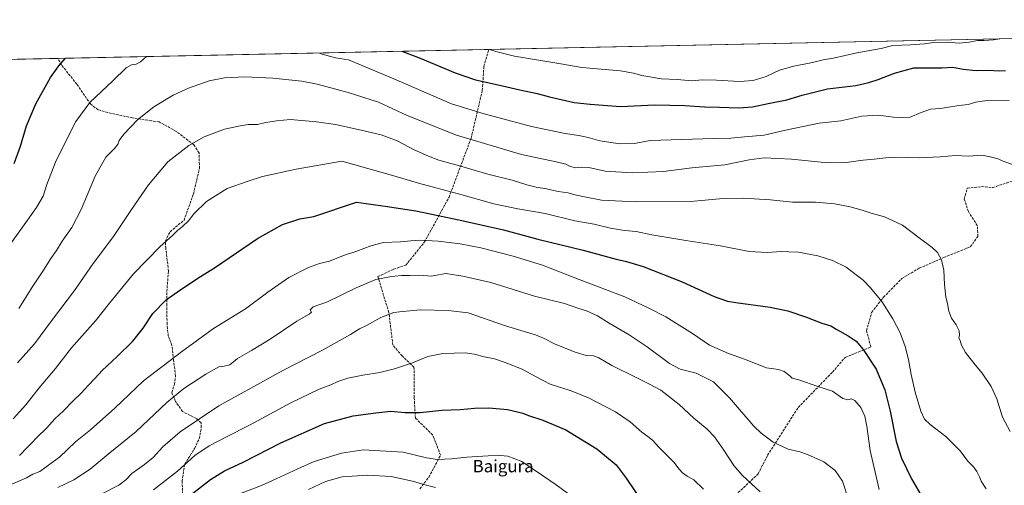
# Model space of a CAD drawing. Units: metres. Extents: x 641228 to 644680, y 4746076 to 4748460.
# Drawn here: x 643399 to 644036, y 4748158 to 4748460 of the extents above; entities that cross this region are included whole.
import ezdxf
from ezdxf.enums import TextEntityAlignment as Align

# ---------------------------------------------------------------- set-up
doc = ezdxf.new("R2010")
doc.units = ezdxf.units.M
doc.header["$MEASUREMENT"] = 0
doc.linetypes.add('DGN Style 3', pattern=[2.307223458686699, 1.648016756204785, -0.6592067024819142])
for name, color, linetype, lineweight in [('Arbolado forestal CxS', 92, 'Continuous', 0), ('Comarca CxS', 21, 'Continuous', 0), ('Comunidad Autónoma CxS', 142, 'Continuous', 0), ('Curva de nivel maestra', 30, 'Continuous', 30), ('Curva de nivel normal', 30, 'Continuous', 0), ('Espacio natural protegido CxS', 121, 'Continuous', 0), ('Municipio CxS', 4, 'Continuous', 0), ('Provincia CxS', 1, 'Continuous', 0), ('Senda', 7, 'DGN Style 3', 0), ('Texto cartográfico', 7, 'Continuous', 0)]:
    doc.layers.add(name, color=color, linetype=linetype, lineweight=lineweight)
doc.styles.add('Style-Arial', font='txt')

# ---------------------------------------------------------------- blocks, each defined once
blk = doc.blocks.new('*U5')
at = {"layer": 'Arbolado forestal CxS', "color": 92, "linetype": 'Continuous', "lineweight": 0}
blk.add_polyline3d([(642608.5850000001, 4748417.567299999, 1256.858300000007), (644552.9985999997, 4748457.9783, 1315.652900000001)], dxfattribs=at)

msp = doc.modelspace()

# ---------------------------------------------------------------- linework, layer by layer
at = {"layer": 'Arbolado forestal CxS', "color": 92, "linetype": 'Continuous', "lineweight": 0, "extrusion": (0.04023251181867848, 0.0008361588199955392, 0.9991899948614317), "elevation": 31236.68613362361, "flags": 128}
msp.add_lwpolyline([(4734039.828854398, -741573.1846177424), (4734039.828854398, -742235.1007651474)], dxfattribs=at)
at = {"layer": 'Arbolado forestal CxS', "color": 92, "linetype": 'Continuous', "lineweight": 0, "extrusion": (0.01628230448429604, 0.00033839489627609, 0.999867377230388), "elevation": 13457.21079918317, "flags": 128}
msp.add_lwpolyline([(4734039.960049662, -741828.8161972575), (4734039.960049662, -742107.9301658078)], dxfattribs=at)
at = {"layer": 'Arbolado forestal CxS', "color": 92, "linetype": 'Continuous', "lineweight": 0, "extrusion": (-0.1742588665411078, -0.003621659654979659, 0.9846932166990652), "elevation": -127966.3041786743, "flags": 128}
msp.add_lwpolyline([(-4734039.789060455, 730289.4219302878), (-4734039.789060454, 730833.3140993437)], dxfattribs=at)
at = {"layer": 'Comarca CxS', "color": 21, "linetype": 'Continuous', "lineweight": 0, "flags": 128}
msp.add_lwpolyline([(643250.7092405402, 4748430.912612401), (644355.908067678, 4748453.88211001)], dxfattribs=at)
at = {"layer": 'Comunidad Autónoma CxS', "color": 142, "linetype": 'Continuous', "lineweight": 0, "flags": 128}
msp.add_lwpolyline([(641857.1655, 4746087.638099999), (641275.8200010741, 4746075.559982517), (641262.1375116863, 4746741.21668804), (641228.2700010729, 4748388.879982493), (643161.9508251767, 4748429.067934179), (643250.7092405402, 4748430.912612401), (644355.908067678, 4748453.88211001), (644631.5100010992, 4748459.609982494), (644649.1114363691, 4747623.688154576), (644680.2200011006, 4746146.289982519), (642761.3981839417, 4746106.424435835), (642032.0596000003, 4746091.2718)], close=True, dxfattribs=at)
at = {"layer": 'Curva de nivel maestra', "color": 30, "linetype": 'Continuous', "lineweight": 30, "flags": 128}
for points, elevation in [([(643646.0542000001, 4748439.129100001), (643657.9600000001, 4748434.6601), (643680.5700000003, 4748425.110099999), (643693.7000000002, 4748420.600099999), (643708.4600000001, 4748417.450099999), (643722.3799999999, 4748414.130100001), (643733.5700000003, 4748411.850099999), (643741.6399999997, 4748409.710100001), (643757.54, 4748406.050100001), (643767.8799999999, 4748404.860099999), (643787.6299999999, 4748403.280099999), (643809.8700000001, 4748404.350099999), (643829.1900000004, 4748404.100099999), (643841.9100000003, 4748403.0601), (643851.7400000002, 4748403.0101), (643864.2100000001, 4748402.450099999), (643873.0700000003, 4748403.0601), (643883.25, 4748405.2601), (643895.4299999997, 4748407.620100001), (643905.3600000005, 4748410.7301), (643921.6100000005, 4748414.870100001), (643939.9600000001, 4748417.040100001), (643948.4000000004, 4748419.0101), (643954.5300000003, 4748420.8301), (643965.0999999996, 4748425.0001), (643977.5099999999, 4748428.4801), (643986.2100000001, 4748428.340100001), (643995.7599999999, 4748428.350099999), (644002.7400000002, 4748428.880100001), (644009.4900000002, 4748427.630100001), (644017.9699999997, 4748426.590100001), (644025.2699999996, 4748426.9001), (644033.25, 4748426.4801), (644036.9100000003, 4748426.700099999)], 1375), ([(643394.9100000003, 4748366.4301), (643398.9900000002, 4748377.6601), (643403.0599999997, 4748390.940099999), (643409.0099999999, 4748405.1601), (643418.4600000001, 4748422.0601), (643423.8600000005, 4748429.790100001), (643428.2413999997, 4748434.602299999)], 1375), ([(643398.4800000006, 4748177.290100001), (643403.5099999999, 4748182.530099999), (643406.5300000003, 4748185.4101), (643409.6299999999, 4748188.960100001), (643416.1600000003, 4748195.0801), (643421.3099999997, 4748200.950099999), (643426.8499999996, 4748206.120100001), (643433.2400000002, 4748212.620100001), (643438.2800000003, 4748217.5601), (643443.0300000003, 4748222.9001), (643447.3399999999, 4748227.2601), (643451.9500000002, 4748232.370100001), (643461.7100000001, 4748241.380100001), (643471.7800000003, 4748251.360099999), (643478.4800000006, 4748259.6801), (643484.7999999998, 4748269.2301), (643493.3600000005, 4748278.0101), (643502.2300000006, 4748284.4301), (643515.6900000004, 4748293.1601), (643524.6200000001, 4748298.850099999), (643552.6200000001, 4748317.8301), (643568.6699999999, 4748327.0101), (643580.0199999996, 4748330.640100001), (643589.1200000001, 4748332.090100001), (643616.5800000001, 4748341.340100001), (643635.1699999999, 4748338.8201), (643655.04, 4748335.690099999), (643682.9600000001, 4748329.940099999), (643711.9100000003, 4748323.5601), (643734.1600000003, 4748317.4801), (643763.5499999998, 4748310.2401), (643784.8899999997, 4748304.370100001), (643791.54, 4748302.9001), (643802.3300000001, 4748299.640100001), (643827.4900000002, 4748289.7301), (643848.3099999997, 4748280.200099999), (643856.9000000004, 4748277.2601), (643862.2100000001, 4748276.3101), (643884.4800000006, 4748273.350099999), (643896.0800000001, 4748270.9901), (643907.9600000001, 4748266.880100001), (643917.9100000003, 4748263.030099999), (643923.9100000003, 4748261.290100001), (643927.7999999998, 4748258.940099999), (643935.1200000001, 4748254.8201), (643940.1500000004, 4748251.2501), (643944.6799999997, 4748246.020099999), (643953.2599999999, 4748233.140100001), (643958.7800000003, 4748219.720100001), (643962.1600000003, 4748206.050100001), (643966.0599999997, 4748186.390100001), (643969.4800000006, 4748175.530099999), (643976.0999999996, 4748162.100099999), (643982.1100000005, 4748151.7601)], 1400), ([(643508.4500000002, 4748151.0801), (643522.0499999998, 4748161.610099999), (643531.1100000005, 4748167.340100001), (643543.25, 4748173.0101), (643567.5800000001, 4748185.520099999), (643595.9100000003, 4748197.890100001), (643614.5800000001, 4748202.920100001), (643629.25, 4748204.940099999), (643638.9100000003, 4748206.050100001), (643648.25, 4748205.1801), (643657.9100000003, 4748205.1501), (643671.9100000003, 4748206.5701), (643684.0800000001, 4748207.0601), (643693.0999999996, 4748208.0101), (643702.4100000003, 4748208.0601), (643714.4800000006, 4748207.020099999), (643720.8600000005, 4748205.5101), (643724.3399999999, 4748204.6601), (643728.1200000001, 4748203.0801), (643737.3200000003, 4748200.130100001), (643752.25, 4748193.790100001), (643772.3099999997, 4748181.630100001), (643784.7100000001, 4748171.200099999), (643791.3200000003, 4748162.6501), (643802.0999999996, 4748146.520099999)], 1425)]:
    msp.add_lwpolyline(points, dxfattribs=dict(at, elevation=elevation))
at = {"layer": 'Curva de nivel normal', "color": 30, "linetype": 'Continuous', "lineweight": 0, "flags": 128}
for points, elevation in [([(643702.7807, 4748440.3082), (643706.9199999999, 4748439.060000001), (643718.9299999997, 4748435.92), (643748.9699999997, 4748431.08), (643762.6600000003, 4748428.630000001), (643787.5999999996, 4748426.380000001), (643796.0099999999, 4748424.99), (643801.4600000001, 4748423.449999999), (643814.0800000001, 4748421.32), (643824.25, 4748420.779999999), (643833.8600000005, 4748420.100000001), (643840.6200000001, 4748420.680000001), (643849.8600000005, 4748420.49), (643864.6200000001, 4748419.52), (643873.6200000001, 4748420.25), (643881.8799999999, 4748422.82), (643890.6600000003, 4748426.800000001), (643899.9400000004, 4748429.539999999), (643911.9800000006, 4748431.960000001), (643918.8600000005, 4748433.52), (643925.4400000004, 4748434.66), (643940.6600000003, 4748438.08), (643956.3300000001, 4748440.859999999), (643963.9000000004, 4748442.850000001), (643975.3099999997, 4748443.369999999), (643984.5599999997, 4748443.949999999), (643990.5599999997, 4748444.91), (643998.9000000004, 4748444.960000001), (644006.8399999999, 4748444.32), (644013.3600000005, 4748444.939999999), (644018.8499999996, 4748446.17), (644023.1600000003, 4748446.15), (644029.2300000006, 4748446.550000001), (644033.2236000003, 4748447.175799999)], 1370), ([(643393.3700000001, 4748315.230000001), (643401.4000000004, 4748326.75), (643409.4400000004, 4748337.9), (643413.75, 4748345.230000001), (643416.1500000004, 4748352.9), (643421.6900000004, 4748367.230000001), (643429.1399999997, 4748382.230000001), (643434.9299999997, 4748393.560000001), (643443.9699999997, 4748405.930000001), (643458.8200000003, 4748420.09), (643467.4800000006, 4748428.51), (643470.8799999999, 4748430.460000001), (643473.9299999997, 4748430.83), (643476.9000000004, 4748432.390000001), (643480.6712999997, 4748435.6919)], 1380), ([(643592.8130000001, 4748438.022700001), (643594.3899999997, 4748437.369999999), (643603.0300000003, 4748434.930000001), (643611.4000000004, 4748433.689999999), (643640.8200000003, 4748421.230000001), (643678.25, 4748405.15), (643699.25, 4748398.529999999), (643729.9100000003, 4748390.32), (643751.8899999997, 4748385.800000001), (643760.5999999996, 4748384.609999999), (643766.6600000003, 4748383.220000001), (643774.2699999996, 4748381.100000001), (643787.1900000004, 4748379.100000001), (643796.7000000002, 4748379.350000001), (643806.8600000005, 4748381.300000001), (643847.9100000003, 4748382.730000001), (643858.9900000002, 4748382.91), (643867.8899999997, 4748383.609999999), (643880.6600000003, 4748384.76), (643894.5, 4748387.949999999), (643916.1600000003, 4748392.65), (643930.25, 4748394), (643943.9100000003, 4748397.08), (643954.7000000002, 4748397.789999999), (643964.4100000003, 4748396.439999999), (643970.3700000001, 4748396.210000001), (643975.25, 4748396.430000001), (643982.25, 4748399.550000001), (643988.29, 4748401.58), (643994.7699999996, 4748402.119999999), (644006.6299999999, 4748404.100000001), (644012.7999999998, 4748404.76), (644017.6900000004, 4748406.189999999), (644021.8200000003, 4748406.800000001), (644027.1500000004, 4748407.4), (644039.2000000002, 4748407.25)], 1380), ([(643397.9199999999, 4748272.560000001), (643407.1299999999, 4748287.02), (643413.9900000002, 4748297.41), (643418.6500000004, 4748304.82), (643422.3899999997, 4748310.060000001), (643426.1100000005, 4748316.02), (643432.2300000006, 4748324.9), (643438.3399999999, 4748336.560000001), (643447.4600000001, 4748358.230000001), (643454.4000000004, 4748370.449999999), (643459.8799999999, 4748376.100000001), (643462.25, 4748379.109999999), (643462.9100000003, 4748381.390000001), (643466, 4748385.539999999), (643474.9600000001, 4748394.720000001), (643485.4800000006, 4748403.230000001), (643497.8600000005, 4748410.66), (643507.8899999997, 4748415.33), (643521.25, 4748419.980000001), (643531.1699999999, 4748421.869999999), (643544.4199999999, 4748422.550000001), (643562.4699999997, 4748421.789999999), (643581.2800000003, 4748419.810000001), (643591.1200000001, 4748417.77), (643611.3399999999, 4748412.529999999), (643630.9100000003, 4748406.15), (643649.54, 4748397.560000001), (643681.4400000004, 4748384.82), (643723.54, 4748372.210000001), (643745.9100000003, 4748367.480000001), (643752.1799999997, 4748366.08), (643754.6399999997, 4748364.779999999), (643758.4699999997, 4748363.630000001), (643762.4299999997, 4748364.109999999), (643767.0099999999, 4748363.789999999), (643777.7699999996, 4748361.380000001), (643795.2199999997, 4748360.369999999), (643815.4500000002, 4748361.359999999), (643833.8799999999, 4748363.619999999), (643855.25, 4748365.58), (643870.9100000003, 4748368.869999999), (643880.5800000001, 4748370.01), (643898.4100000003, 4748369.230000001), (643921.8899999997, 4748366.869999999), (643933.7100000001, 4748367), (643944.7100000001, 4748368.600000001), (643951.9199999999, 4748369.210000001), (643963.0099999999, 4748370.560000001), (643974.0800000001, 4748370.390000001), (643981.1600000003, 4748370.140000001), (643994.5899999999, 4748370.699999999), (644004.4699999997, 4748371.58), (644012.9100000003, 4748371.279999999), (644021.5800000001, 4748371.890000001), (644026.9699999997, 4748370.859999999), (644032.1399999997, 4748369.51), (644034.7100000001, 4748368.199999999), (644041.4800000006, 4748365.880000001)], 1385), ([(643397.1900000004, 4748237.310000001), (643408.0800000001, 4748249.609999999), (643419.1399999997, 4748264.58), (643434.0499999998, 4748284.140000001), (643446.2000000002, 4748301.74), (643459.3099999997, 4748319.25), (643470.5800000001, 4748335.930000001), (643481.8700000001, 4748352.550000001), (643494.54, 4748367.460000001), (643508.1699999999, 4748378.140000001), (643518.0599999997, 4748383.720000001), (643531.25, 4748388.640000001), (643540.25, 4748390.619999999), (643546.5800000001, 4748391.680000001), (643552.5800000001, 4748391.720000001), (643557.9100000003, 4748393.039999999), (643560.7199999997, 4748393.350000001), (643564.8200000003, 4748394.140000001), (643573.9600000001, 4748394.869999999), (643590.79, 4748393.439999999), (643603.0300000003, 4748391.699999999), (643619.6399999997, 4748387.970000001), (643632.6200000001, 4748384.930000001), (643643.0599999997, 4748381.050000001), (643654.0599999997, 4748375.380000001), (643663.3099999997, 4748371.289999999), (643669.9000000004, 4748368.58), (643683.4699999997, 4748364.930000001), (643701.79, 4748359.52), (643717.3799999999, 4748355.560000001), (643726.9299999997, 4748352.59), (643732.9199999999, 4748351.100000001), (643739.7400000002, 4748350.02), (643747.2599999999, 4748348.300000001), (643753.7100000001, 4748347.430000001), (643757.25, 4748346.460000001), (643763.25, 4748345.09), (643775.2800000003, 4748342.600000001), (643797.5099999999, 4748341.65), (643832.8399999999, 4748341.82), (643854.1699999999, 4748343.66), (643867.0599999997, 4748344.050000001), (643884.8399999999, 4748342.99), (643898.9600000001, 4748341.380000001), (643913.8399999999, 4748341.460000001), (643926.25, 4748340.380000001), (643936.25, 4748338.27), (643944.0599999997, 4748336.119999999), (643950.0300000003, 4748334.16), (643958.5599999997, 4748331.880000001), (643970.2699999996, 4748326.58), (643981.0599999997, 4748318.380000001), (643989.4800000006, 4748312.100000001), (643992.8799999999, 4748308.76), (643995.4299999997, 4748304.060000001), (643997.04, 4748297.359999999), (643997.3899999997, 4748288.039999999), (643998.2400000002, 4748279.890000001), (643999.3899999997, 4748275.699999999), (644000.1799999997, 4748270.84), (644001.9500000002, 4748266.27), (644004.9900000002, 4748261.980000001), (644006.9199999999, 4748258.109999999), (644007.1900000004, 4748255.300000001), (644006.75, 4748253.27), (644007.54, 4748251.850000001), (644008.4100000003, 4748248.850000001), (644010.9600000001, 4748244.100000001), (644017.29, 4748236.060000001), (644021.9199999999, 4748230.630000001), (644027.5700000003, 4748222.02), (644031.2800000003, 4748213.9), (644034.9400000004, 4748202.100000001), (644039.9400000004, 4748192.9)], 1390), ([(643394.3700000001, 4748200.980000001), (643402.5300000003, 4748210.100000001), (643411.25, 4748221.029999999), (643421.79, 4748233.680000001), (643432.0800000001, 4748247.039999999), (643447.75, 4748264.560000001), (643456.6500000004, 4748275.9), (643472.2999999998, 4748294.9), (643489.6299999999, 4748312.76), (643497.79, 4748320.029999999), (643500.7800000003, 4748323.100000001), (643503.9600000001, 4748325.560000001), (643507.8200000003, 4748329.26), (643511.5099999999, 4748334.08), (643519.5800000001, 4748341.810000001), (643532.9100000003, 4748350.210000001), (643546.5800000001, 4748355.08), (643555.9000000004, 4748358.039999999), (643577.6299999999, 4748362.810000001), (643607.2300000006, 4748367.880000001), (643640.7699999996, 4748358.5), (643656.7100000001, 4748353.710000001), (643684.25, 4748346.359999999), (643705.5800000001, 4748340.359999999), (643721.1500000004, 4748336.99), (643738.75, 4748334), (643757.9800000006, 4748329.32), (643770.6200000001, 4748327.039999999), (643781.2300000006, 4748324.5), (643790.2999999998, 4748322.970000001), (643797.8200000003, 4748322.32), (643807.8099999997, 4748320.32), (643829.9400000004, 4748316.5), (643852.3499999996, 4748313.060000001), (643870.9400000004, 4748309.4), (643882.5800000001, 4748308.699999999), (643891.5700000003, 4748309.32), (643896.5999999996, 4748309.300000001), (643902.8200000003, 4748309.01), (643915.4000000004, 4748306.539999999), (643924.9299999997, 4748303.67), (643933.7000000002, 4748299.220000001), (643944.6799999997, 4748290.880000001), (643949.5199999996, 4748285.84), (643956.7999999998, 4748277.119999999), (643964.0599999997, 4748265.710000001), (643968.6600000003, 4748256.66), (643971.8700000001, 4748247.9), (643974.0199999996, 4748239.390000001), (643975.7599999999, 4748229.800000001), (643978.5, 4748218.300000001), (643982.1900000004, 4748205.970000001), (643984.5800000001, 4748200.850000001), (643988.25, 4748197.41), (643998.25, 4748189.680000001), (644007.5599999997, 4748180.380000001), (644012.5199999996, 4748173.680000001), (644016.2000000002, 4748169.84), (644018.4299999997, 4748166.869999999), (644020.0599999997, 4748163.539999999), (644021.2199999997, 4748160.560000001), (644024.4900000002, 4748155.59)], 1395), ([(643393.4600000001, 4748158.699999999), (643403.0099999999, 4748162.689999999), (643407.0899999999, 4748165.17), (643411.5899999999, 4748166.930000001), (643415.7199999997, 4748169.84), (643424.2999999998, 4748176.24), (643434.7800000003, 4748186.07), (643444.4100000003, 4748193.970000001), (643460.25, 4748207.939999999), (643478.6699999999, 4748225.680000001), (643503.3799999999, 4748244.369999999), (643524.1600000003, 4748259.640000001), (643544.7699999996, 4748272.34), (643559.1799999997, 4748283.100000001), (643572.7599999999, 4748292.51), (643585.6900000004, 4748299.07), (643592.6900000004, 4748301.65), (643599.25, 4748303.27), (643608.2599999999, 4748306.82), (643616.9900000002, 4748309.619999999), (643625.9800000006, 4748313.16), (643634.0899999999, 4748315.15), (643645.1799999997, 4748315.600000001), (643651.8099999997, 4748316.42), (643657.7999999998, 4748316.689999999), (643669.5999999996, 4748316.189999999), (643683.7999999998, 4748314.430000001), (643697.1299999999, 4748311.779999999), (643718.2199999997, 4748306.480000001), (643737.1100000005, 4748300.640000001), (643760.8200000003, 4748291.279999999), (643790.3600000005, 4748279.949999999), (643805.8600000005, 4748272.74), (643816.9100000003, 4748267.050000001), (643834.1500000004, 4748256.380000001), (643845.29, 4748248.83), (643857.4500000002, 4748243.34), (643867.9100000003, 4748239.779999999), (643882.0700000003, 4748234.050000001), (643890.0099999999, 4748232.99), (643893.6900000004, 4748231.67), (643897.1900000004, 4748228.810000001), (643898.7999999998, 4748227.34), (643903, 4748226.289999999), (643915.3499999996, 4748222), (643924.8899999997, 4748218.869999999), (643931.6399999997, 4748214.279999999), (643934.7400000002, 4748213.34), (643937.25, 4748213.970000001), (643939.2599999999, 4748212.92), (643943.2000000002, 4748208.26), (643945.8499999996, 4748202.83), (643947.1799999997, 4748196.16), (643949.25, 4748180.449999999), (643955.1900000004, 4748155.180000001)], 1405), ([(643423.25, 4748156.480000001), (643433.7300000006, 4748161.480000001), (643444.1500000004, 4748168.49), (643455.7699999996, 4748178.140000001), (643474.0300000003, 4748192.779999999), (643493.7800000003, 4748211.5), (643504.8899999997, 4748220.730000001), (643519.0899999999, 4748230.01), (643527.6100000005, 4748234.689999999), (643530.9400000004, 4748235.060000001), (643534.6699999999, 4748236.01), (643539.5999999996, 4748240.199999999), (643548.6500000004, 4748245.279999999), (643560.8600000005, 4748252.689999999), (643578.0599999997, 4748264.199999999), (643586.0599999997, 4748268.92), (643587.4299999997, 4748270.199999999), (643586.7100000001, 4748271.539999999), (643588.6500000004, 4748273.52), (643597.8200000003, 4748276.800000001), (643616.4800000006, 4748285.939999999), (643629.2400000002, 4748291.24), (643639.25, 4748293.140000001), (643645.9100000003, 4748293.83), (643651.0999999996, 4748293.84), (643657.6500000004, 4748294.01), (643664.9299999997, 4748293.42), (643674.5800000001, 4748295.230000001), (643685.6299999999, 4748293.51), (643703.6900000004, 4748289.33), (643731.9800000006, 4748280.470000001), (643751.3300000001, 4748275.630000001), (643760.5800000001, 4748272.560000001), (643765.6500000004, 4748270.970000001), (643772.6399999997, 4748267.699999999), (643780.2800000003, 4748262.9), (643793.1399999997, 4748255.439999999), (643804.8099999997, 4748247.77), (643819.3899999997, 4748236.949999999), (643826.2800000003, 4748233.26), (643836.5300000003, 4748230.52), (643847.8799999999, 4748224.9), (643858.29, 4748214.619999999), (643873.9900000002, 4748196.25), (643878.7100000001, 4748191.689999999), (643886.5, 4748185.92), (643896.0999999996, 4748181.359999999), (643903.7999999998, 4748179.66), (643908.6500000004, 4748177.83), (643919.3200000003, 4748173.180000001), (643926.6600000003, 4748167.640000001), (643931.3799999999, 4748160.699999999), (643935.5800000001, 4748148.210000001)], 1410), ([(643451.3099999997, 4748152.180000001), (643462.7999999998, 4748157.980000001), (643467.3200000003, 4748161.480000001), (643471.29, 4748165.680000001), (643479.4800000006, 4748171.4), (643484.9100000003, 4748176.060000001), (643491.25, 4748182.800000001), (643502.5800000001, 4748192.59), (643527.5199999996, 4748209.4), (643569.0099999999, 4748232.26), (643594.7199999997, 4748245.539999999), (643612.7100000001, 4748255.600000001), (643618.6500000004, 4748259.289999999), (643623.1200000001, 4748261.430000001), (643632.5300000003, 4748266.619999999), (643640.9000000004, 4748269.83), (643646.4900000002, 4748270.59), (643658.0899999999, 4748271.640000001), (643676, 4748271.210000001), (643688.9500000002, 4748269.600000001), (643712.4100000003, 4748261.4), (643725.25, 4748257.640000001), (643732.54, 4748255.34), (643738.0999999996, 4748252.980000001), (643744.8799999999, 4748249.66), (643758.3399999999, 4748244.189999999), (643765.29, 4748242.050000001), (643770.0300000003, 4748241.800000001), (643773.5199999996, 4748240.619999999), (643781.9000000004, 4748235.550000001), (643797.8700000001, 4748227.859999999), (643806.4900000002, 4748223.51), (643813.7800000003, 4748219.560000001), (643825.5700000003, 4748210.350000001), (643835.0499999998, 4748201.480000001), (643843.6699999999, 4748194.32), (643848.4600000001, 4748189.439999999), (643854.6399999997, 4748180.77), (643861, 4748170.689999999), (643866.4400000004, 4748164.439999999), (643878, 4748153.619999999)], 1415), ([(643485.2800000003, 4748155.119999999), (643500.8200000003, 4748167.100000001), (643512.04, 4748177.199999999), (643521.25, 4748183.560000001), (643532.4600000001, 4748189.439999999), (643547.4400000004, 4748196.84), (643574.1299999999, 4748211.49), (643592.54, 4748220.26), (643600, 4748223.09), (643604.5199999996, 4748225.24), (643611.1600000003, 4748227.449999999), (643620.8499999996, 4748229.380000001), (643631.6699999999, 4748231), (643641.3399999999, 4748233.380000001), (643652.9600000001, 4748237.32), (643662.8700000001, 4748241.41), (643672.5099999999, 4748243.33), (643687.1699999999, 4748243.75), (643694.0599999997, 4748242.619999999), (643698.25, 4748241.34), (643705.9299999997, 4748239.9), (643712.9400000004, 4748237.59), (643724.0199999996, 4748233.130000001), (643732.9900000002, 4748228.140000001), (643742.1600000003, 4748223.470000001), (643755.1100000005, 4748219.430000001), (643766.4500000002, 4748214.76), (643784.4800000006, 4748205.460000001), (643793.7800000003, 4748199.100000001), (643801.3399999999, 4748192.32), (643805.3399999999, 4748189.67), (643808.3099999997, 4748187.210000001), (643812.4900000002, 4748182.67), (643822.0999999996, 4748172.91), (643825.5999999996, 4748168.32), (643827.6799999997, 4748166.100000001), (643830.7400000002, 4748163.960000001), (643835.0199999996, 4748161.529999999), (643841.3399999999, 4748155.52)], 1420), ([(643621.0800000001, 4748180.99), (643606.9100000003, 4748178.710000001), (643589.25, 4748173.42), (643578.5800000001, 4748168.619999999), (643564.5800000001, 4748162.07), (643555.25, 4748157.82), (643542.5800000001, 4748153.180000001), (643526.75, 4748144.230000001), (643503.7000000002, 4748129.949999999), (643459.5800000001, 4748106.699999999), (643431.4900000002, 4748092.5), (643415.9100000003, 4748087.52), (643406.25, 4748085.939999999), (643397.0599999997, 4748083.65)], 1430), ([(643753.2000000002, 4748152.930000001), (643746.0300000003, 4748158.34), (643737.0199999996, 4748164.33), (643723.7400000002, 4748173.34), (643714.6200000001, 4748176.76), (643707.8600000005, 4748177.470000001), (643701.8600000005, 4748177.039999999), (643688.2100000001, 4748176.279999999), (643678.1399999997, 4748175.199999999), (643669.1399999997, 4748174.76), (643662.0199999996, 4748175.83), (643646.8600000005, 4748179.51), (643621.0800000001, 4748180.99)], 1430), ([(643585.5199999996, 4748155.24), (643596.5099999999, 4748160.460000001), (643607.4699999997, 4748163.470000001), (643623.8499999996, 4748164.550000001), (643639.0099999999, 4748163.66), (643652.8700000001, 4748160.59), (643659.3899999997, 4748158.75), (643667.8600000005, 4748156.560000001)], 1435)]:
    msp.add_lwpolyline(points, dxfattribs=dict(at, elevation=elevation))
at = {"layer": 'Espacio natural protegido CxS', "color": 121, "linetype": 'Continuous', "lineweight": 0, "flags": 128}
msp.add_lwpolyline([(641857.1655, 4746087.638099999), (641275.8200010741, 4746075.559982517), (641262.1375116863, 4746741.21668804), (641228.2700010729, 4748388.879982493), (643161.9508251767, 4748429.067934179), (643250.7092405402, 4748430.912612401), (644355.908067678, 4748453.88211001), (644631.5100010992, 4748459.609982494), (644649.1114363691, 4747623.688154576), (644680.2200011006, 4746146.289982519), (642761.3981839417, 4746106.424435835), (642032.0596000003, 4746091.2718)], close=True, dxfattribs=at)
msp.add_lwpolyline([(641857.1655, 4746087.638099999), (641275.8200010741, 4746075.559982517), (641262.1375116863, 4746741.21668804), (641228.2700010729, 4748388.879982493), (643161.9508251767, 4748429.067934179), (643250.7092405402, 4748430.912612401), (644355.908067678, 4748453.88211001), (644631.5100010992, 4748459.609982494), (644649.1114363691, 4747623.688154576), (644680.2200011006, 4746146.289982519), (642761.3981839417, 4746106.424435835), (642032.0596000003, 4746091.2718)], close=True, dxfattribs=at)
at = {"layer": 'Municipio CxS', "color": 4, "linetype": 'Continuous', "lineweight": 0, "flags": 128}
msp.add_lwpolyline([(643250.7092405402, 4748430.912612401), (644355.908067678, 4748453.88211001)], dxfattribs=at)
at = {"layer": 'Provincia CxS', "color": 1, "linetype": 'Continuous', "lineweight": 0, "flags": 128}
msp.add_lwpolyline([(641857.1655, 4746087.638099999), (641275.8200010741, 4746075.559982517), (641262.1375116863, 4746741.21668804), (641228.2700010729, 4748388.879982493), (643161.9508251767, 4748429.067934179), (643250.7092405402, 4748430.912612401), (644355.908067678, 4748453.88211001), (644631.5100010992, 4748459.609982494), (644649.1114363691, 4747623.688154576), (644680.2200011006, 4746146.289982519), (642761.3981839417, 4746106.424435835), (642032.0596000003, 4746091.2718)], close=True, dxfattribs=at)
at = {"layer": 'Senda', "color": 7, "linetype": 'DGN Style 3', "lineweight": 0}
for points in [[(643657.7282999996, 4748155.7117, 1442.097599999994), (643663.4868999999, 4748163.253500001, 1440.246400000004), (643671.0853000004, 4748177.388300001, 1437.246899999999), (643665.9879000002, 4748190.602499999, 1436.7111), (643654.7938999999, 4748201.511700001, 1439.8511), (643654.0875000004, 4748214.5955, 1436.867700000003), (643653.8929000003, 4748234.4669, 1431.147100000002), (643646.2889, 4748241.7293, 1428.878299999997), (643640.2166999998, 4748248.812899999, 1430.085999999996), (643637.5853000004, 4748269.944300001, 1423.160900000003), (643630.5305000005, 4748293.160900001, 1414.570699999997), (643640.7260999996, 4748297.962300001, 1413.745699999999), (643648.5661000004, 4748300.525699999, 1411.013999999996), (643660.7445, 4748315.6339, 1405.700800000006), (643676.5723000001, 4748344.5725, 1409.425600000002), (643690.8970999997, 4748382.867500001, 1396.574900000007), (643698.1436999999, 4748413.815500001, 1389.315300000002), (643699.1349, 4748429.3345, 1386.149699999994), (643702.1852000002, 4748440.295700001, 1381.770000000004)], [(643504.4742999999, 4748140.6907, 1443.772899999996), (643503.7566999998, 4748160.595699999, 1439.969100000002), (643505.3192999996, 4748171.4715, 1438.100099999996), (643511.8110999997, 4748181.861300001, 1432.032900000006), (643514.8174999999, 4748188.1677, 1432.0818), (643516.1583000004, 4748195.172700001, 1431.531400000007), (643516.0903000003, 4748198.437700001, 1432.705199999997), (643513.2001, 4748201.0547, 1433.244399999996), (643504.0071, 4748205.7623, 1429.214399999997), (643499.3997, 4748212.3543, 1429.226999999999), (643497.0437000003, 4748217.959899999, 1428.231700000004), (643498.7209000001, 4748223.3389, 1427.884399999995), (643499.4994999999, 4748228.709899999, 1427.489100000006), (643498.2452999996, 4748239.0825, 1425.739499999996), (643497.1517000003, 4748248.4143, 1423.7215), (643494.7805000005, 4748254.752900001, 1422.710099999997), (643494.0263, 4748262.314099999, 1421.209000000003), (643493.7751000002, 4748274.351700001, 1420.116699999999), (643493.9855000004, 4748285.7993, 1419.039600000004), (643494.9518999998, 4748296.662699999, 1416.447100000005), (643493.1552999998, 4748311.4791, 1415.115600000005), (643492.9011000004, 4748316.228700001, 1413.796700000006), (643495.9134999998, 4748322.235300001, 1410.774000000005), (643504.9990999997, 4748329.712900001, 1407.392500000002), (643511.0576999999, 4748346.7707, 1409.207699999999), (643515.0340999998, 4748363.3519, 1406.747600000002), (643514.6793000001, 4748373.298900001, 1405.729399999997), (643511.2845000002, 4748378.571900001, 1403.297099999996), (643499.9250999996, 4748387.255899999, 1398.943799999994), (643488.9042999997, 4748393.414100001, 1399.005099999995), (643483.8246999999, 4748394.0525, 1399.196599999996), (643471.5595000006, 4748396.0185, 1397.715299999996), (643455.5305000005, 4748399.405900001, 1389.058900000004), (643449.3806999996, 4748401.210700001, 1389.774399999995), (643444.5334999999, 4748404.8201, 1391.159400000004), (643435.6083000004, 4748417.854699999, 1388.269899999999), (643425.6580999997, 4748430.278899999, 1385.309800000003), (643423.1684999998, 4748434.496900001, 1383.531400000007)], [(643857.2171, 4748146.8617, 1437.316200000001), (643876.7121000001, 4748165.334100001, 1432.541100000002), (643882.8904999997, 4748177.406500001, 1429.297200000001), (643902.7112999996, 4748208.4067, 1424.089900000006), (643924.8914999999, 4748231.312899999, 1420.254000000001), (643933.0195000004, 4748240.804099999, 1420.316000000006), (643949.6947, 4748247.5635, 1418.949699999997), (643946.9892999995, 4748258.1391, 1418.058300000004), (643950.2462999999, 4748270.005899999, 1416.759300000005), (643957.9353, 4748279.776900001, 1415.460999999996), (643969.8145000003, 4748291.968699999, 1412.352599999998), (643981.0745000001, 4748298.614900001, 1409.838699999993), (643997.0115, 4748305.5033, 1407.9427), (644014.1164999995, 4748312.4165, 1405.195999999996), (644019.0975000003, 4748319.220100001, 1403.105200000005), (644018.6571000004, 4748326.198899999, 1402.257299999997), (644012.9108999996, 4748335.2553, 1401.739900000001), (644010.2569000004, 4748343.365499999, 1400.925099999993), (644012.1524999999, 4748350.393300001, 1397.509600000005), (644021.4863, 4748351.466499999, 1396.250100000005), (644028.6646999996, 4748350.883500001, 1394.369200000001), (644052.3293000003, 4748358.667500001, 1393.543799999999)]]:
    msp.add_polyline3d(points, dxfattribs=at)

# ---------------------------------------------------------------- block references
at = {"layer": 'Arbolado forestal CxS', "color": 92, "linetype": 'Continuous', "lineweight": 0}
msp.add_blockref('*U5', (0, 0), dxfattribs=at)

# ---------------------------------------------------------------- texts
at = {"layer": 'Texto cartográfico', "color": 7, "linetype": 'Continuous', "lineweight": 0, "style": 'Style-Arial'}
msp.add_text('Baigura', height=8, dxfattribs=at).set_placement((643711.6082475609, 4748170.360149999), align=Align.MIDDLE_CENTER)

doc.saveas('drawing.dxf')
